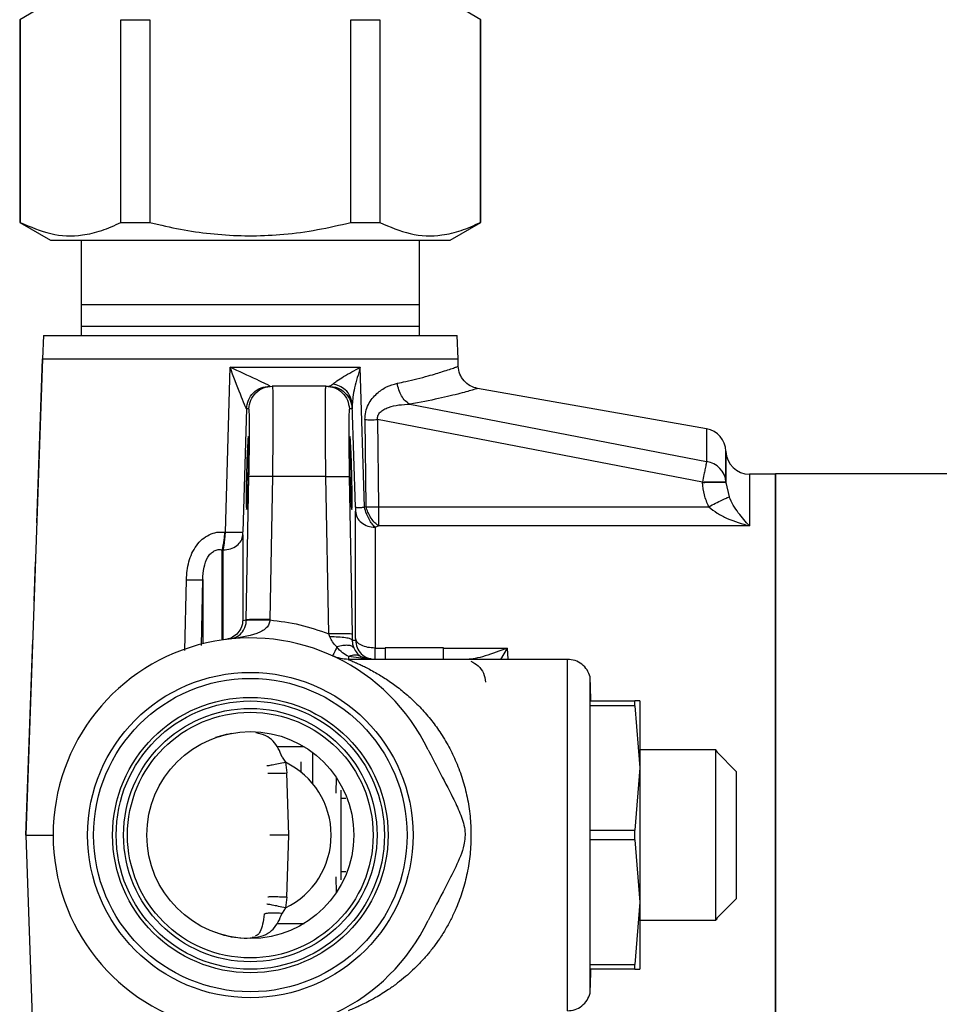
# Model space of a CAD drawing. Units: inches. Extents: x 14.4 to 28, y 11.5 to 26.8.
# Drawn here: x 14.4 to 16.8, y 13 to 15.6 of the extents above; entities that cross this region are included whole.
import ezdxf

# ---------------------------------------------------------------- set-up
doc = ezdxf.new("R2010")
doc.units = ezdxf.units.IN
doc.header["$MEASUREMENT"] = 0
doc.linetypes.add('CENTERX2', pattern=[0.8, 0.5, -0.1, 0.1, -0.1])

msp = doc.modelspace()

# ---------------------------------------------------------------- linework, layer by layer
at = {"color": 7, "linetype": 'Continuous', "lineweight": 25}
for p, q in [((14.5057, 15.6065), (14.427, 15.5611)), ((15.6081, 15.5611), (15.5293, 15.6065)), ((14.427, 15.5611), (14.427, 15.0418)), ((14.427, 15.5611), (14.4285, 15.5611)), ((14.4285, 15.5611), (14.4285, 15.0418)), ((14.6859, 15.5611), (14.7601, 15.5611)), ((14.6859, 15.0418), (14.6859, 15.5611)), ((14.7601, 15.5611), (14.7601, 15.0418)), ((15.2749, 15.5611), (15.3491, 15.5611)), ((15.2749, 15.0418), (15.2749, 15.5611)), ((15.3491, 15.5611), (15.3491, 15.0418)), ((15.6065, 15.5611), (15.6081, 15.5611)), ((15.6065, 15.0418), (15.6065, 15.5611)), ((15.6081, 15.0418), (15.6081, 15.5611)), ((14.427, 15.0418), (14.5057, 14.9963)), ((14.427, 15.0418), (14.4285, 15.0418)), ((14.6859, 15.0418), (14.7601, 15.0418)), ((15.2749, 15.0418), (15.3491, 15.0418)), ((15.5293, 14.9963), (15.6081, 15.0418)), ((15.6065, 15.0418), (15.6081, 15.0418)), ((14.5057, 14.9963), (15.5293, 14.9963)), ((14.5845, 14.9963), (14.5845, 14.831)), ((15.4506, 14.831), (15.4506, 14.9963)), ((14.5845, 14.831), (14.5845, 14.7756)), ((15.4506, 14.831), (14.5845, 14.831)), ((15.4506, 14.7756), (15.4506, 14.831)), ((14.5845, 14.7756), (14.5845, 14.7522)), ((15.4506, 14.7756), (14.5845, 14.7756)), ((15.4506, 14.7522), (15.4506, 14.7756)), ((14.4877, 14.7522), (14.4856, 14.6927)), ((14.4877, 14.7522), (15.5473, 14.7522)), ((15.5494, 14.6927), (15.5473, 14.7522)), ((14.4856, 14.6927), (14.443, 13.4727)), ((14.4856, 14.6927), (15.5494, 14.6927)), ((15.5501, 14.6734), (15.5494, 14.6927)), ((14.9541, 14.2486), (14.9656, 14.6709)), ((14.9656, 14.6709), (15.2991, 14.6709)), ((15.3099, 14.3122), (15.2991, 14.6709)), ((15.2112, 14.6227), (15.0738, 14.6227)), ((15.2112, 14.6227), (15.2149, 14.6227)), ((16.1859, 14.5131), (15.5995, 14.6165)), ((15.4259, 14.5765), (16.1859, 14.4292)), ((15.0074, 14.5645), (14.9983, 14.249)), ((15.0074, 14.5645), (15.0074, 14.5646)), ((15.0139, 14.5643), (15.0074, 14.5645)), ((15.2782, 14.5646), (15.2712, 14.5643)), ((15.2867, 14.3125), (15.2786, 14.5758)), ((15.3109, 14.5367), (15.3134, 14.3138)), ((15.3436, 14.5367), (15.346, 14.3138)), ((16.1755, 14.377), (15.3436, 14.5367)), ((16.1859, 14.5131), (16.1859, 14.4292)), ((16.2355, 14.4551), (16.2355, 14.4561)), ((16.2355, 14.4561), (16.2355, 14.3768)), ((16.2355, 14.3757), (16.2355, 14.4551)), ((15.0073, 14.0236), (15.014, 14.3903)), ((15.074, 14.3911), (15.0673, 14.0248)), ((15.2111, 14.3911), (15.074, 14.3911)), ((15.2183, 13.9884), (15.2111, 14.3911)), ((15.271, 14.3903), (15.2783, 13.9871)), ((16.1755, 14.3759), (16.1755, 14.377)), ((16.2355, 14.3768), (16.2355, 14.3757)), ((16.2355, 14.3757), (16.2435, 14.3389)), ((16.3615, 14.3972), (16.2955, 14.3972)), ((16.2955, 14.3972), (16.2955, 14.2645)), ((16.362, 14.3977), (16.3615, 14.3972)), ((16.3615, 14.3972), (16.3615, 13.4727)), ((17.8565, 14.3977), (16.362, 14.3977)), ((16.362, 14.3977), (16.362, 12.5477)), ((15.2869, 13.9766), (15.2869, 14.3023)), ((15.3134, 14.3138), (15.3099, 14.3122)), ((15.346, 14.3138), (15.346, 14.2645)), ((15.346, 14.3138), (16.1915, 14.3138)), ((14.9541, 14.2486), (14.9529, 14.2487)), ((15.3368, 14.2611), (15.346, 14.2645)), ((15.3368, 14.2611), (15.3368, 13.9516)), ((16.2955, 14.2645), (15.346, 14.2645)), ((14.9982, 14.2413), (14.9982, 14.0224)), ((14.9458, 13.9726), (14.9458, 14.2034)), ((14.9458, 14.2034), (14.9482, 14.2032)), ((14.9482, 13.9729), (14.9482, 14.2032)), ((14.8499, 13.9458), (14.8537, 14.1266)), ((14.8921, 13.9585), (14.8958, 14.1272)), ((14.8958, 14.1272), (14.8958, 13.9628)), ((14.9982, 14.0224), (15.0073, 14.0236)), ((15.0073, 14.0231), (15.0073, 14.0236)), ((15.0673, 14.0248), (15.0672, 14.0237)), ((15.2213, 13.9803), (15.2183, 13.9884)), ((15.2783, 13.9871), (15.2784, 13.972)), ((15.2784, 13.972), (15.2867, 13.9718)), ((15.3368, 13.9516), (15.3625, 13.9516)), ((15.3625, 13.9527), (15.3625, 13.9227)), ((15.5125, 13.9527), (15.3625, 13.9527)), ((15.5125, 13.9227), (15.5125, 13.9527)), ((15.5125, 13.9516), (15.6755, 13.9516)), ((15.6755, 13.9516), (15.6583, 13.9227)), ((15.6755, 13.9516), (15.6765, 13.9232)), ((15.6755, 13.9227), (15.2681, 13.9227)), ((15.325, 13.9227), (15.2694, 13.93)), ((15.3007, 13.93), (15.3164, 13.9253)), ((15.8296, 13.9227), (15.6756, 13.9227)), ((15.8296, 13.0227), (15.8296, 13.9227)), ((15.8877, 13.0677), (15.8877, 13.8777)), ((15.8877, 13.8164), (16.0021, 13.8164)), ((16.0021, 13.8041), (15.8877, 13.8041)), ((16.0021, 13.8041), (16.0021, 13.8164)), ((16.0145, 13.8164), (16.0021, 13.8164)), ((16.0021, 13.8041), (16.0145, 13.6446)), ((16.0145, 13.8164), (16.0145, 13.6446)), ((14.9435, 13.7268), (14.9284, 13.7223)), ((14.9284, 13.7223), (14.9417, 13.726)), ((14.9435, 13.7268), (14.9417, 13.726)), ((15.1553, 13.6991), (15.086, 13.6991)), ((15.099, 13.6726), (15.1077, 13.6591)), ((15.1775, 13.6042), (15.1775, 13.6839)), ((16.2095, 13.6907), (16.0145, 13.6907)), ((16.2125, 13.6877), (16.2095, 13.6907)), ((16.2095, 13.2547), (16.2095, 13.6907)), ((16.2125, 13.6877), (16.2125, 13.6856)), ((16.2625, 13.6349), (16.2125, 13.6856)), ((15.1077, 13.6591), (15.1111, 13.6318)), ((15.1465, 13.6602), (15.1465, 13.6347)), ((16.0145, 13.6446), (16.0021, 13.485)), ((16.0145, 13.6446), (16.0145, 13.3008)), ((15.1158, 13.4727), (15.1111, 13.6318)), ((15.2376, 13.6203), (15.2362, 13.58)), ((16.2625, 13.3104), (16.2625, 13.6349)), ((15.2495, 13.5877), (15.2495, 13.3577)), ((15.2625, 13.5662), (15.2495, 13.5662)), ((14.443, 13.4727), (14.4856, 12.2527)), ((14.443, 13.4727), (14.5125, 13.4727)), ((15.1111, 13.3136), (15.1158, 13.4727)), ((15.8877, 13.485), (16.0021, 13.485)), ((16.0021, 13.4604), (16.0021, 13.485)), ((16.3615, 13.4727), (16.3615, 12.5482)), ((16.0021, 13.4604), (15.8877, 13.4604)), ((16.0021, 13.4604), (16.0145, 13.3008)), ((15.2362, 13.3654), (15.2376, 13.3251)), ((15.2495, 13.3792), (15.2625, 13.3792)), ((15.1111, 13.3136), (15.1077, 13.2863)), ((16.0145, 13.3008), (16.0021, 13.1413)), ((16.0145, 13.3008), (16.0145, 13.1289)), ((16.2125, 13.2598), (16.2625, 13.3104)), ((15.1077, 13.2863), (15.099, 13.2728)), ((15.086, 13.2463), (15.1553, 13.2463)), ((16.0145, 13.2547), (16.2095, 13.2547)), ((16.2095, 13.2547), (16.2125, 13.2577)), ((16.2125, 13.2598), (16.2125, 13.2577)), ((14.9341, 13.2215), (14.9284, 13.2231)), ((15.8877, 13.1413), (16.0021, 13.1413)), ((16.0021, 13.1289), (16.0021, 13.1413)), ((16.0021, 13.1289), (15.8877, 13.1289)), ((16.0021, 13.1289), (16.0145, 13.1289))]:
    msp.add_line(p, q, dxfattribs=at)
at = {"color": 7, "linetype": 'CENTERX2'}
msp.add_line((14.443, 13.4727), (14.4856, 14.6927), dxfattribs=at)
at = {"color": 7, "linetype": 'Continuous', "lineweight": 25}
for radius in [0.4167, 0.4014, 0.3527, 0.3435, 0.3245, 0.3145, 0.265]:
    msp.add_circle((15.0175, 13.4727), radius, dxfattribs=at)
for centre, radius, start, end in [((16.1755, 14.454), 0.06, 2, 80), ((16.2955, 14.4572), 0.06, 182, 270), ((16.1787, 14.3728), 0.0569, 4.087, 82.7053), ((15.0175, 13.4727), 0.505, 25.6305, 334.3695), ((15.0175, 13.4727), 0.2644, 100.6135, 106.4287), ((15.0175, 13.4727), 0.2647, 100.5999, 106.2392), ((15.0175, 13.4727), 0.2071, 295.8093, 64.1907), ((15.0175, 13.4727), 0.2644, 253.4375, 259.3736), ((15.0175, 13.4727), 0.2647, 253.7608, 259.4001)]:
    msp.add_arc(centre, radius, start, end, dxfattribs=at)
for points, knots in [([(14.4285, 15.0418), (14.4544, 15.0305), (14.5068, 15.0078), (14.5773, 15.0057), (14.6373, 15.0194), (14.6697, 15.0343), (14.6859, 15.0418)], [0, 0, 0, 0, 0.304775, 0.616744, 0.807532, 1, 1, 1, 1]), ([(14.7601, 15.0418), (14.7704, 15.0393), (14.8309, 15.0245), (14.9452, 15.0061), (15.0795, 15.0071), (15.1898, 15.022), (15.2465, 15.0352), (15.2749, 15.0418)], [0, 0, 0, 0, 0.060858, 0.359117, 0.664677, 0.831804, 1, 1, 1, 1]), ([(15.3491, 15.0418), (15.375, 15.0305), (15.4273, 15.0078), (15.4978, 15.0057), (15.5578, 15.0194), (15.5902, 15.0343), (15.6065, 15.0418)], [0, 0, 0, 0, 0.304775, 0.616744, 0.807532, 1, 1, 1, 1]), ([(15.0074, 14.5646), (15.0073, 14.5648), (15.0071, 14.5652), (15.0056, 14.5685), (15.001, 14.5793), (14.9873, 14.6138), (14.9745, 14.6474), (14.9656, 14.6709)], [0, 0, 0, 0, 0.042538, 0.087509, 0.187854, 0.430522, 1, 1, 1, 1]), ([(15.0674, 14.6227), (15.0673, 14.6227), (15.0672, 14.6229), (15.0647, 14.6242), (15.0549, 14.6292), (15.021, 14.6454), (14.9887, 14.6603), (14.9656, 14.6709)], [0, 0, 0, 0, 0.042425, 0.085472, 0.18093, 0.415953, 1, 1, 1, 1]), ([(15.2286, 14.6278), (15.2319, 14.6305), (15.2393, 14.6365), (15.2633, 14.6512), (15.2845, 14.6629), (15.2991, 14.6709)], [0, 0, 0, 0, 0.209175, 0.455762, 1, 1, 1, 1]), ([(15.2991, 14.6709), (15.2939, 14.6532), (15.2863, 14.6272), (15.2797, 14.5949), (15.279, 14.5819), (15.2786, 14.5758)], [0, 0, 0, 0, 0.53199, 0.781204, 1, 1, 1, 1]), ([(15.394, 14.63), (15.4012, 14.6314), (15.419, 14.6351), (15.4458, 14.6414), (15.472, 14.6485), (15.4933, 14.6547), (15.5195, 14.6629), (15.5384, 14.6692), (15.5487, 14.6729), (15.5496, 14.6732), (15.5501, 14.6734)], [0, 0, 0, 0, 0.074552, 0.18308, 0.306628, 0.41019, 0.501025, 0.757818, 0.881191, 1, 1, 1, 1]), ([(15.5996, 14.6164), (15.593, 14.6183), (15.5798, 14.6221), (15.5639, 14.6355), (15.5528, 14.6531), (15.5509, 14.6666), (15.55, 14.6734)], [0, 0, 0, 0, 0.24997, 0.49994, 0.749791, 1, 1, 1, 1]), ([(15.2182, 14.6227), (15.22, 14.6229), (15.2229, 14.6234), (15.2263, 14.6257), (15.228, 14.6273), (15.2285, 14.6277), (15.2286, 14.6278)], [0, 0, 0, 0, 0.499279, 0.85961, 0.985419, 1, 1, 1, 1]), ([(15.2786, 14.5758), (15.2775, 14.5827), (15.2751, 14.5966), (15.2623, 14.6128), (15.2462, 14.6236), (15.2344, 14.6264), (15.2286, 14.6278)], [0, 0, 0, 0, 0.279682, 0.559239, 0.779485, 1, 1, 1, 1]), ([(15.3109, 14.5367), (15.3114, 14.5436), (15.3123, 14.5572), (15.3216, 14.5817), (15.3404, 14.6043), (15.3668, 14.6225), (15.3847, 14.6274), (15.394, 14.63)], [0, 0, 0, 0, 0.131823, 0.26247, 0.513485, 0.748217, 1, 1, 1, 1]), ([(15.4259, 14.5765), (15.4219, 14.5791), (15.414, 14.5842), (15.4043, 14.5971), (15.3971, 14.6126), (15.395, 14.6242), (15.394, 14.63)], [0, 0, 0, 0, 0.250055, 0.5, 0.749945, 1, 1, 1, 1]), ([(15.0074, 14.5645), (15.0086, 14.5722), (15.0109, 14.5875), (15.0247, 14.6067), (15.0443, 14.6201), (15.0597, 14.6218), (15.0674, 14.6227)], [0, 0, 0, 0, 0.249937, 0.499878, 0.749579, 1, 1, 1, 1]), ([(15.0139, 14.5643), (15.0149, 14.572), (15.0171, 14.5874), (15.031, 14.6067), (15.0507, 14.6199), (15.0661, 14.6218), (15.0738, 14.6227)], [0, 0, 0, 0, 0.250425, 0.500124, 0.750065, 1, 1, 1, 1]), ([(15.0738, 14.6227), (15.0741, 14.6218), (15.0746, 14.62), (15.0751, 14.606), (15.0754, 14.5847), (15.0755, 14.5564), (15.0754, 14.522), (15.0751, 14.4821), (15.0747, 14.4379), (15.0742, 14.4068), (15.074, 14.3911)], [0, 0, 0, 0, 0.128309, 0.25437, 0.378183, 0.499752, 0.621718, 0.745747, 0.87184, 1, 1, 1, 1]), ([(15.2111, 14.3911), (15.2108, 14.4067), (15.2104, 14.4379), (15.2099, 14.482), (15.2096, 14.5218), (15.2096, 14.5562), (15.2097, 14.5846), (15.21, 14.6059), (15.2105, 14.62), (15.211, 14.6218), (15.2112, 14.6227)], [0, 0, 0, 0, 0.127976, 0.253925, 0.37785, 0.499753, 0.621381, 0.745297, 0.871503, 1, 1, 1, 1]), ([(15.2112, 14.6227), (15.2189, 14.6218), (15.2343, 14.6199), (15.254, 14.6067), (15.2679, 14.5874), (15.2701, 14.572), (15.2712, 14.5643)], [0, 0, 0, 0, 0.249935, 0.499876, 0.749576, 1, 1, 1, 1]), ([(15.2182, 14.6227), (15.2259, 14.6218), (15.2413, 14.6201), (15.2609, 14.6067), (15.2747, 14.5875), (15.277, 14.5722), (15.2782, 14.5646)], [0, 0, 0, 0, 0.25042, 0.500122, 0.750064, 1, 1, 1, 1]), ([(15.5995, 14.6165), (15.5973, 14.6158), (15.5929, 14.6145), (15.5572, 14.6044), (15.5031, 14.5905), (15.4517, 14.5812), (15.4259, 14.5765)], [0, 0, 0, 0, 0.246742, 0.495977, 0.747278, 1, 1, 1, 1]), ([(15.3436, 14.5367), (15.3434, 14.5385), (15.343, 14.5419), (15.3442, 14.5471), (15.3465, 14.5518), (15.3513, 14.5576), (15.3597, 14.5634), (15.3846, 14.5742), (15.4073, 14.5755), (15.4259, 14.5765)], [0, 0, 0, 0, 0.048556, 0.09609, 0.145077, 0.19701, 0.311448, 0.438031, 1, 1, 1, 1]), ([(15.014, 14.3903), (15.0144, 14.4132), (15.0153, 14.4591), (15.0156, 14.5166), (15.0152, 14.5564), (15.0143, 14.5617), (15.0139, 14.5643)], [0, 0, 0, 0, 0.249771, 0.500184, 0.750362, 1, 1, 1, 1]), ([(15.2712, 14.5643), (15.2707, 14.5616), (15.2698, 14.5562), (15.2694, 14.5165), (15.2698, 14.4591), (15.2706, 14.4132), (15.271, 14.3903)], [0, 0, 0, 0, 0.249763, 0.500172, 0.75035, 1, 1, 1, 1]), ([(15.2786, 14.5758), (15.2786, 14.5725), (15.2786, 14.566), (15.2783, 14.5651), (15.2782, 14.5646)], [0, 0, 0, 0, 0.500007, 1, 1, 1, 1]), ([(15.0099, 14.4611), (15.0103, 14.4683), (15.011, 14.4828), (15.012, 14.4934), (15.0128, 14.4939), (15.0132, 14.4836), (15.0134, 14.4639), (15.0132, 14.4369), (15.0126, 14.4058), (15.0118, 14.374), (15.0108, 14.3451), (15.0096, 14.3223), (15.0086, 14.3083), (15.0076, 14.3046), (15.007, 14.3116), (15.0067, 14.3285), (15.0069, 14.3535), (15.0074, 14.3837), (15.0082, 14.4156), (15.0091, 14.4423), (15.0097, 14.4558), (15.0099, 14.4611)], [0, 0, 0, 0, 0.05373, 0.10746, 0.161176, 0.214864, 0.268525, 0.322171, 0.375819, 0.429485, 0.483179, 0.5369, 0.590637, 0.644368, 0.698073, 0.751743, 0.805385, 0.859022, 0.912678, 0.966369, 1, 1, 1, 1]), ([(15.2751, 14.4611), (15.2755, 14.4524), (15.2762, 14.4352), (15.2772, 14.4035), (15.2779, 14.3719), (15.2783, 14.3432), (15.2783, 14.321), (15.2778, 14.3077), (15.2771, 14.3047), (15.2761, 14.3124), (15.275, 14.33), (15.2739, 14.3554), (15.2729, 14.3859), (15.2722, 14.4179), (15.2718, 14.4478), (15.2717, 14.4723), (15.2719, 14.4886), (15.2725, 14.495), (15.2734, 14.4905), (15.2743, 14.4779), (15.2749, 14.4657), (15.2751, 14.4611)], [0, 0, 0, 0, 0.053729, 0.107459, 0.161172, 0.214852, 0.2685, 0.322135, 0.375784, 0.429465, 0.483181, 0.536916, 0.59065, 0.644363, 0.698048, 0.751706, 0.805351, 0.859, 0.912669, 0.966366, 1, 1, 1, 1]), ([(16.1859, 14.4292), (16.1854, 14.4268), (16.1843, 14.4216), (16.1819, 14.4097), (16.1789, 14.3947), (16.1768, 14.3835), (16.1755, 14.377)], [0, 0, 0, 0, 0.23948, 0.500063, 0.709391, 1, 1, 1, 1]), ([(15.074, 14.3911), (15.0663, 14.3912), (15.0509, 14.3915), (15.0312, 14.3914), (15.0173, 14.3911), (15.0151, 14.3906), (15.014, 14.3903)], [0, 0, 0, 0, 0.249935, 0.499876, 0.749576, 1, 1, 1, 1]), ([(15.2111, 14.3911), (15.2188, 14.3912), (15.2342, 14.3915), (15.2539, 14.3914), (15.2678, 14.3911), (15.27, 14.3906), (15.271, 14.3903)], [0, 0, 0, 0, 0.249934, 0.499876, 0.749577, 1, 1, 1, 1]), ([(16.1755, 14.377), (16.1807, 14.3772), (16.1902, 14.3774), (16.2048, 14.3777), (16.2172, 14.3778), (16.226, 14.3777), (16.2333, 14.3774), (16.2346, 14.3771), (16.2355, 14.3768)], [0, 0, 0, 0, 0.167349, 0.306633, 0.500202, 0.652623, 0.760417, 1, 1, 1, 1]), ([(16.1755, 14.3759), (16.1833, 14.3761), (16.1989, 14.3765), (16.2186, 14.3767), (16.2324, 14.3764), (16.2345, 14.3759), (16.2355, 14.3757)], [0, 0, 0, 0, 0.250456, 0.500144, 0.750068, 1, 1, 1, 1]), ([(16.1915, 14.3138), (16.1872, 14.3237), (16.1784, 14.3435), (16.1765, 14.3651), (16.1755, 14.3759)], [0, 0, 0, 0, 0.499922, 1, 1, 1, 1]), ([(16.1915, 14.3138), (16.1975, 14.3168), (16.2094, 14.3229), (16.2253, 14.3307), (16.2377, 14.3366), (16.2416, 14.3382), (16.2435, 14.3389)], [0, 0, 0, 0, 0.249962, 0.499917, 0.749741, 1, 1, 1, 1]), ([(16.2955, 14.2645), (16.286, 14.2751), (16.2721, 14.2907), (16.2544, 14.3165), (16.247, 14.3317), (16.2435, 14.3389)], [0, 0, 0, 0, 0.531644, 0.779541, 1, 1, 1, 1]), ([(15.2867, 14.3125), (15.2867, 14.3115), (15.2868, 14.3094), (15.2868, 14.3066), (15.2869, 14.3041), (15.2869, 14.3029), (15.2869, 14.3023)], [0, 0, 0, 0, 0.240318, 0.495686, 0.745427, 1, 1, 1, 1]), ([(15.2867, 14.3125), (15.2871, 14.3124), (15.2879, 14.3122), (15.2928, 14.3121), (15.3, 14.3121), (15.3066, 14.3122), (15.3099, 14.3122)], [0, 0, 0, 0, 0.249883, 0.5, 0.750117, 1, 1, 1, 1]), ([(15.3368, 14.2611), (15.3343, 14.2638), (15.3291, 14.2692), (15.3215, 14.2813), (15.3146, 14.2958), (15.3115, 14.3067), (15.3099, 14.3122)], [0, 0, 0, 0, 0.237478, 0.481917, 0.734197, 1, 1, 1, 1]), ([(15.346, 14.2645), (15.3427, 14.267), (15.336, 14.2722), (15.3266, 14.2844), (15.3186, 14.2987), (15.3151, 14.309), (15.3134, 14.3138)], [0, 0, 0, 0, 0.245311, 0.500007, 0.764993, 1, 1, 1, 1]), ([(15.3134, 14.3138), (15.3185, 14.3137), (15.3286, 14.3136), (15.3402, 14.3137), (15.346, 14.3138)], [0, 0, 0, 0, 0.499997, 1, 1, 1, 1]), ([(16.1915, 14.3138), (16.1985, 14.3081), (16.2132, 14.296), (16.2483, 14.2783), (16.2764, 14.2701), (16.2955, 14.2645)], [0, 0, 0, 0, 0.22547, 0.47449, 1, 1, 1, 1]), ([(14.8537, 14.1266), (14.855, 14.1423), (14.8577, 14.173), (14.8738, 14.2087), (14.8936, 14.2308), (14.9118, 14.2425), (14.9319, 14.2494), (14.9459, 14.2489), (14.9529, 14.2487)], [0, 0, 0, 0, 0.262772, 0.517557, 0.643394, 0.764043, 0.882183, 1, 1, 1, 1]), ([(14.9458, 14.2034), (14.9465, 14.2063), (14.9478, 14.2121), (14.9498, 14.2233), (14.9515, 14.2356), (14.9524, 14.2444), (14.9529, 14.2487)], [0, 0, 0, 0, 0.250019, 0.5, 0.749981, 1, 1, 1, 1]), ([(14.9482, 14.2032), (14.9487, 14.2061), (14.9498, 14.2119), (14.9514, 14.2231), (14.9529, 14.2355), (14.9537, 14.2442), (14.9541, 14.2486)], [0, 0, 0, 0, 0.248838, 0.499057, 0.749709, 1, 1, 1, 1]), ([(14.9541, 14.2486), (14.96, 14.2485), (14.9717, 14.2483), (14.986, 14.2482), (14.996, 14.2485), (14.9975, 14.2488), (14.9983, 14.249)], [0, 0, 0, 0, 0.249952, 0.499907, 0.749681, 1, 1, 1, 1]), ([(14.9982, 14.2413), (14.9982, 14.2418), (14.9982, 14.2428), (14.9982, 14.2447), (14.9982, 14.2468), (14.9983, 14.2482), (14.9983, 14.249)], [0, 0, 0, 0, 0.247838, 0.500031, 0.752608, 1, 1, 1, 1]), ([(14.8958, 14.1272), (14.8964, 14.1376), (14.8975, 14.1569), (14.9051, 14.1802), (14.9156, 14.1942), (14.9248, 14.201), (14.9353, 14.2045), (14.9423, 14.2038), (14.9458, 14.2034)], [0, 0, 0, 0, 0.314691, 0.58153, 0.695577, 0.800918, 0.898981, 1, 1, 1, 1]), ([(14.8537, 14.1266), (14.8601, 14.1266), (14.873, 14.1264), (14.8862, 14.1265), (14.8941, 14.1267), (14.8953, 14.127), (14.8958, 14.1272)], [0, 0, 0, 0, 0.279854, 0.559455, 0.779704, 1, 1, 1, 1]), ([(14.9982, 14.0224), (14.9978, 14.0186), (14.9972, 14.0129), (14.9936, 14.0021), (14.9866, 13.9902), (14.9745, 13.9804), (14.9631, 13.9754), (14.9568, 13.9742), (14.9538, 13.9736)], [0, 0, 0, 0, 0.166845, 0.25132, 0.50152, 0.750645, 0.878013, 1, 1, 1, 1]), ([(15.0672, 14.0237), (15.0672, 14.0219), (15.0671, 14.0181), (15.0647, 14.0107), (15.055, 13.9981), (15.0211, 13.9822), (14.9888, 13.978), (14.9658, 13.975)], [0, 0, 0, 0, 0.042378, 0.085641, 0.18047, 0.41595, 1, 1, 1, 1]), ([(14.9658, 13.975), (14.9747, 13.9772), (14.9873, 13.9804), (15.001, 13.9974), (15.0055, 14.0099), (15.007, 14.0174), (15.0072, 14.0213), (15.0073, 14.0231)], [0, 0, 0, 0, 0.568603, 0.812163, 0.912677, 0.957532, 1, 1, 1, 1]), ([(15.0673, 14.0248), (15.0596, 14.0249), (15.0442, 14.025), (15.0246, 14.0249), (15.0108, 14.0244), (15.0085, 14.0239), (15.0073, 14.0236)], [0, 0, 0, 0, 0.25042, 0.500122, 0.750063, 1, 1, 1, 1]), ([(15.0073, 14.0231), (15.0087, 14.0234), (15.0115, 14.0239), (15.0274, 14.0242), (15.0469, 14.0241), (15.0605, 14.0239), (15.0672, 14.0237)], [0, 0, 0, 0, 0.27959, 0.558983, 0.779283, 1, 1, 1, 1]), ([(15.0672, 14.0237), (15.093, 14.0205), (15.1446, 14.014), (15.1937, 13.9969), (15.2183, 13.9884)], [0, 0, 0, 0, 0.499991, 1, 1, 1, 1]), ([(15.2783, 13.9871), (15.2771, 13.9874), (15.2748, 13.9879), (15.261, 13.9884), (15.2414, 13.9886), (15.226, 13.9884), (15.2183, 13.9884)], [0, 0, 0, 0, 0.249936, 0.499878, 0.74958, 1, 1, 1, 1]), ([(15.2392, 13.9547), (15.2353, 13.9588), (15.2281, 13.9665), (15.2234, 13.976), (15.2213, 13.9803)], [0, 0, 0, 0, 0.544925, 1, 1, 1, 1]), ([(15.2784, 13.972), (15.2774, 13.9731), (15.2752, 13.9753), (15.2621, 13.9781), (15.2435, 13.98), (15.2287, 13.9802), (15.2213, 13.9803)], [0, 0, 0, 0, 0.250371, 0.500108, 0.750056, 1, 1, 1, 1]), ([(15.2784, 13.972), (15.2786, 13.9685), (15.2791, 13.9611), (15.2813, 13.9553), (15.2824, 13.9522)], [0, 0, 0, 0, 0.479119, 1, 1, 1, 1]), ([(15.2869, 13.9766), (15.2869, 13.9759), (15.2869, 13.9745), (15.2868, 13.973), (15.2868, 13.972), (15.2867, 13.9719), (15.2867, 13.9718)], [0, 0, 0, 0, 0.249835, 0.50021, 0.749952, 1, 1, 1, 1]), ([(15.2867, 13.9718), (15.2876, 13.9653), (15.2894, 13.9524), (15.3009, 13.9364), (15.3144, 13.9264), (15.324, 13.925), (15.3272, 13.9246)], [0, 0, 0, 0, 0.285643, 0.571291, 0.856653, 1, 1, 1, 1]), ([(15.2392, 13.9547), (15.2377, 13.9513), (15.2345, 13.9447), (15.231, 13.9374), (15.2286, 13.9326), (15.2282, 13.932), (15.228, 13.9317)], [0, 0, 0, 0, 0.250032, 0.5, 0.749968, 1, 1, 1, 1]), ([(15.2824, 13.9522), (15.2809, 13.9539), (15.278, 13.9572), (15.268, 13.9591), (15.2549, 13.9585), (15.2445, 13.9559), (15.2392, 13.9547)], [0, 0, 0, 0, 0.250056, 0.5, 0.749944, 1, 1, 1, 1]), ([(15.2694, 13.93), (15.264, 13.9329), (15.2529, 13.9387), (15.2439, 13.9493), (15.2392, 13.9547)], [0, 0, 0, 0, 0.487118, 1, 1, 1, 1]), ([(15.2824, 13.9522), (15.285, 13.9475), (15.2907, 13.9373), (15.2972, 13.9326), (15.3007, 13.93)], [0, 0, 0, 0, 0.464375, 1, 1, 1, 1]), ([(15.3367, 13.9227), (15.3367, 13.9231), (15.3368, 13.924), (15.3368, 13.9306), (15.3368, 13.9397), (15.3368, 13.9477), (15.3368, 13.9516)], [0, 0, 0, 0, 0.268798, 0.525071, 0.768808, 1, 1, 1, 1]), ([(15.6755, 13.9516), (15.6565, 13.9443), (15.6285, 13.9337), (15.5937, 13.9245), (15.5796, 13.9233), (15.5729, 13.9227)], [0, 0, 0, 0, 0.527651, 0.77654, 1, 1, 1, 1]), ([(15.2694, 13.9227), (15.2623, 13.9231), (15.248, 13.9239), (15.2347, 13.9291), (15.228, 13.9317)], [0, 0, 0, 0, 0.500016, 1, 1, 1, 1]), ([(15.2681, 13.9227), (15.2613, 13.9231), (15.2479, 13.9238), (15.2353, 13.9288), (15.229, 13.9313)], [0, 0, 0, 0, 0.500001, 1, 1, 1, 1]), ([(15.2681, 13.9227), (15.2691, 13.9223), (15.2704, 13.9217), (15.2774, 13.9188), (15.2829, 13.9165), (15.2899, 13.9134), (15.2988, 13.9093), (15.3099, 13.904), (15.3231, 13.8973), (15.3418, 13.887), (15.366, 13.8723), (15.3948, 13.8519), (15.4235, 13.8284), (15.4518, 13.8012), (15.4784, 13.7709), (15.5035, 13.7369), (15.5257, 13.7002), (15.5455, 13.6594), (15.5615, 13.6161), (15.5735, 13.5697), (15.5808, 13.5218), (15.5834, 13.4727), (15.5808, 13.4236), (15.5735, 13.3757), (15.5615, 13.3293), (15.5473, 13.2908), (15.5325, 13.2589), (15.5184, 13.233), (15.5033, 13.2087), (15.4871, 13.186), (15.4699, 13.1646), (15.4518, 13.1446), (15.4334, 13.1264), (15.4145, 13.1096), (15.3939, 13.093), (15.3738, 13.0785), (15.3548, 13.0662), (15.3367, 13.0555), (15.3187, 13.0458), (15.3024, 13.0377), (15.286, 13.0302), (15.2714, 13.024), (15.2692, 13.0231), (15.2681, 13.0227)], [0, 0, 0, 0, 0.028146, 0.038302, 0.048919, 0.06004, 0.072986, 0.087567, 0.103811, 0.121738, 0.153166, 0.184752, 0.216371, 0.248036, 0.281163, 0.311415, 0.3439, 0.374621, 0.40669, 0.43744, 0.469027, 0.500007, 0.530985, 0.562574, 0.593323, 0.625393, 0.645689, 0.666751, 0.688617, 0.708471, 0.729596, 0.752008, 0.772592, 0.79264, 0.815301, 0.840907, 0.858899, 0.878323, 0.901848, 0.922392, 0.940014, 0.971854, 1, 1, 1, 1]), ([(15.3007, 13.93), (15.2985, 13.9311), (15.2941, 13.9332), (15.2863, 13.934), (15.278, 13.9332), (15.2723, 13.9311), (15.2694, 13.93)], [0, 0, 0, 0, 0.249961, 0.5, 0.750039, 1, 1, 1, 1]), ([(15.8897, 13.8164), (15.8895, 13.8237), (15.8888, 13.8427), (15.8881, 13.8632), (15.8877, 13.8759), (15.8877, 13.8772), (15.8877, 13.8777)], [0, 0, 0, 0, 0.18746, 0.487718, 0.796693, 1, 1, 1, 1]), ([(15.099, 13.6726), (15.0959, 13.6802), (15.0898, 13.6955), (15.0763, 13.7146), (15.0574, 13.7287), (15.0409, 13.7327), (15.0323, 13.7347)], [0, 0, 0, 0, 0.237324, 0.477303, 0.729052, 1, 1, 1, 1]), ([(15.4728, 13.6911), (15.4818, 13.6735), (15.5026, 13.6325), (15.5319, 13.5794), (15.5547, 13.5292), (15.5693, 13.4888), (15.5656, 13.4401), (15.5437, 13.3911), (15.5114, 13.3277), (15.4874, 13.282), (15.4728, 13.2542)], [0, 0, 0, 0, 0.123657, 0.288673, 0.37886, 0.470268, 0.553096, 0.677141, 0.803527, 1, 1, 1, 1]), ([(15.1077, 13.6591), (15.1014, 13.6578), (15.0889, 13.655), (15.073, 13.6518), (15.0619, 13.6498), (15.0604, 13.6498), (15.0596, 13.6498)], [0, 0, 0, 0, 0.249934, 0.499875, 0.74957, 1, 1, 1, 1]), ([(15.062, 13.6316), (15.0629, 13.6314), (15.0648, 13.631), (15.0779, 13.631), (15.094, 13.6313), (15.1054, 13.6316), (15.1111, 13.6318)], [0, 0, 0, 0, 0.280127, 0.559269, 0.779701, 1, 1, 1, 1]), ([(15.1158, 13.4727), (15.1119, 13.4727), (15.1046, 13.4727), (15.0926, 13.4727), (15.0801, 13.4727), (15.0696, 13.4727), (15.0682, 13.4727), (15.0675, 13.4727)], [0, 0, 0, 0, 0.153573, 0.288439, 0.50073, 0.755577, 1, 1, 1, 1]), ([(15.1077, 13.2863), (15.1014, 13.2876), (15.0889, 13.2904), (15.073, 13.2936), (15.0619, 13.2956), (15.0604, 13.2956), (15.0596, 13.2956)], [0, 0, 0, 0, 0.249934, 0.499875, 0.74957, 1, 1, 1, 1]), ([(15.1111, 13.3136), (15.1046, 13.3138), (15.0917, 13.3142), (15.0755, 13.3144), (15.0643, 13.3143), (15.0628, 13.314), (15.062, 13.3138)], [0, 0, 0, 0, 0.250433, 0.500126, 0.750066, 1, 1, 1, 1]), ([(15.0528, 13.2699), (15.0518, 13.261), (15.0498, 13.2442), (15.0436, 13.2253), (15.0373, 13.2164), (15.0315, 13.2146), (15.0296, 13.214)], [0, 0, 0, 0, 0.31892, 0.60472, 0.869585, 1, 1, 1, 1]), ([(15.0323, 13.2106), (15.0409, 13.2127), (15.0574, 13.2167), (15.0764, 13.2308), (15.0898, 13.2499), (15.0959, 13.2652), (15.099, 13.2728)], [0, 0, 0, 0, 0.271529, 0.523238, 0.762532, 1, 1, 1, 1]), ([(15.0531, 13.27), (15.0531, 13.2702), (15.0531, 13.2709), (15.0557, 13.272), (15.0606, 13.2731), (15.0678, 13.2738), (15.0764, 13.274), (15.0872, 13.2737), (15.0947, 13.2732), (15.099, 13.2728)], [0, 0, 0, 0, 0.038348, 0.200719, 0.358929, 0.496456, 0.679468, 0.814991, 1, 1, 1, 1]), ([(14.9688, 13.2125), (14.9799, 13.2108), (15.0014, 13.2075), (15.0222, 13.2096), (15.0323, 13.2106)], [0, 0, 0, 0, 0.511085, 1, 1, 1, 1]), ([(15.0224, 13.2109), (15.0238, 13.2113), (15.0269, 13.2123), (15.0303, 13.2112), (15.0323, 13.2106)], [0, 0, 0, 0, 0.43639, 1, 1, 1, 1]), ([(15.8877, 13.0677), (15.8877, 13.0685), (15.8877, 13.07), (15.8882, 13.0829), (15.8888, 13.1019), (15.8894, 13.1202), (15.8897, 13.1289)], [0, 0, 0, 0, 0.254982, 0.515261, 0.770243, 1, 1, 1, 1])]:
    msp.add_open_spline(points, degree=3, knots=knots, dxfattribs=at)
for points in [[(15.3109, 14.5367), (15.316, 14.5367), (15.3262, 14.5366), (15.3378, 14.5367), (15.3436, 14.5367)], [(15.2869, 14.3023), (15.2878, 14.2968), (15.2897, 14.286), (15.3013, 14.2724), (15.3176, 14.263), (15.3304, 14.2617), (15.3368, 14.2611)], [(14.9482, 14.2032), (14.9546, 14.2038), (14.9674, 14.2049), (14.9837, 14.2137), (14.9953, 14.2262), (14.9972, 14.2363), (14.9982, 14.2413)], [(15.3368, 13.9516), (15.3304, 13.952), (15.3176, 13.9527), (15.3013, 13.9585), (15.2897, 13.9667), (15.2878, 13.9733), (15.2869, 13.9766)], [(15.2694, 13.9227), (15.2694, 13.923), (15.2694, 13.9237), (15.2694, 13.9279), (15.2694, 13.93)], [(15.8877, 13.8777), (15.8854, 13.8839), (15.8809, 13.8964), (15.8669, 13.9109), (15.8494, 13.9208), (15.8362, 13.9221), (15.8296, 13.9227)], [(15.5821, 13.9183), (15.5888, 13.9146), (15.6023, 13.9073), (15.6161, 13.8876), (15.6184, 13.8724), (15.6195, 13.8648)], [(15.8296, 13.0227), (15.8362, 13.0233), (15.8494, 13.0246), (15.8669, 13.0345), (15.8809, 13.049), (15.8854, 13.0615), (15.8877, 13.0677)]]:
    msp.add_open_spline(points, degree=3, dxfattribs=at)

doc.saveas('drawing.dxf')
